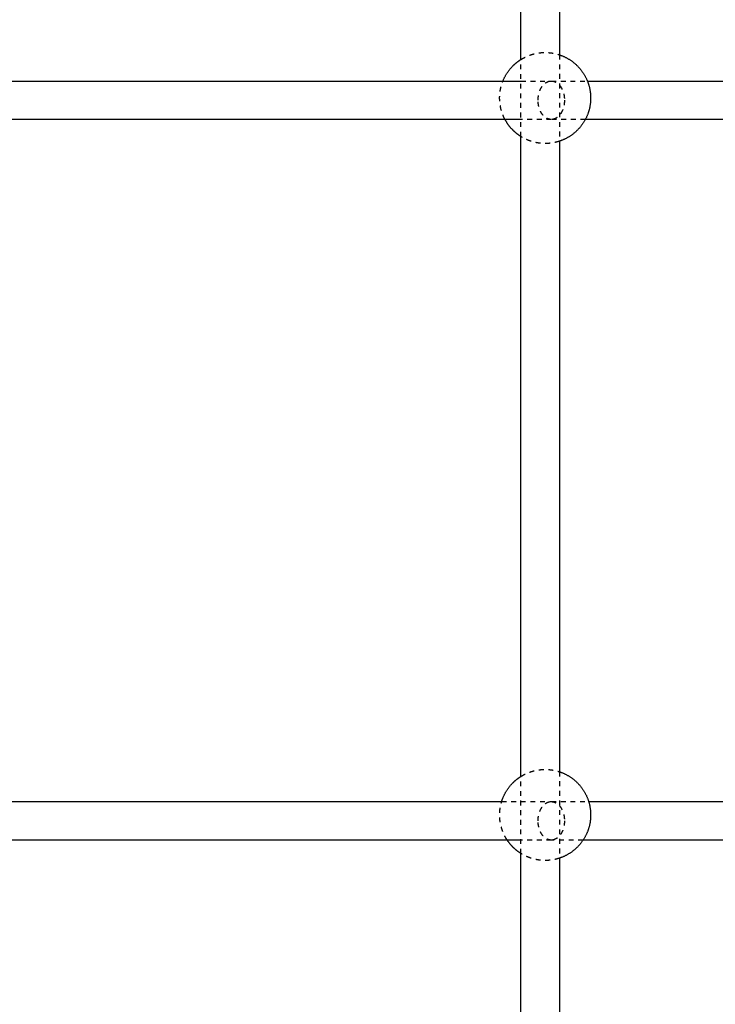
# Model space of a CAD drawing. Units: millimetres. Extents: x -8580 to 16893, y 5422 to 20588.
# Drawn here: x 1580 to 1870, y 11949 to 12359 of the extents above; entities that cross this region are included whole.
import ezdxf

# ---------------------------------------------------------------- set-up
doc = ezdxf.new("R2010")
doc.units = ezdxf.units.MM
doc.linetypes.add('Ukryte', pattern=[4, 2, -2])
doc.layers.add('Make2D$Ukryte$Krzywe', color=7, linetype='Ukryte', true_color=0x8c8c8c)
doc.layers.add('Make2D$Widoczne$Krzywe', color=7, linetype='Continuous', true_color=0x000000)

msp = doc.modelspace()

# ---------------------------------------------------------------- linework, layer by layer
at = {"layer": 'Make2D$Ukryte$Krzywe', "color": 70, "lineweight": -3, "true_color": 0x88ff00}
for points, weights, knots in [([(1788.63, 12342.72), (1790.1, 12343.65), (1791.72, 12344.29), (1795.08, 12345.62), (1798.7, 12345.62), (1801.74, 12345.62), (1804.63, 12344.67)], [0.864461740691, 0.873537702478, 0.890165042945, 0.926776695297, 1, 0.937664013071, 0.901861759371], [19.362689, 19.362689, 19.362689, 22.927436, 22.927436, 30.156478, 30.156478, 36.31066, 36.31066, 36.31066]), ([(1781.98, 12317.75), (1781.47, 12318.7), (1781.08, 12319.69), (1779.75, 12323.05), (1779.75, 12326.67), (1779.75, 12330.28), (1781.08, 12333.64), (1781.1, 12333.7), (1781.12, 12333.75)], [0.872470405119, 0.879870365331, 0.890165042945, 0.926776695297, 1, 0.926776695297, 0.890165042945, 0.889592068716, 0.889028061564], [-9.436125, -9.436125, -9.436125, -7.229043, -7.229043, 0, 0, 7.229043, 7.229043, 7.351883, 7.351883, 7.351883]), ([(1804.63, 12308.67), (1801.74, 12307.72), (1798.7, 12307.72), (1795.08, 12307.72), (1791.72, 12309.05), (1790.1, 12309.69), (1788.63, 12310.61)], [0.901857596678, 0.93766038912, 1, 0.926776695297, 0.890165042945, 0.873536745243, 0.864460695711], [84.314896, 84.314896, 84.314896, 90.469435, 90.469435, 97.698478, 97.698478, 101.26343, 101.26343, 101.26343]), ([(1788.63, 12044.35), (1790.1, 12045.28), (1791.72, 12045.92), (1795.08, 12047.25), (1798.7, 12047.25), (1801.74, 12047.25), (1804.63, 12046.3)], [0.86446155378, 0.873537531265, 0.890165042945, 0.926776695297, 1, 0.937664518371, 0.901862339805], [19.362652, 19.362652, 19.362652, 22.927436, 22.927436, 30.156478, 30.156478, 36.31061, 36.31061, 36.31061]), ([(1782.89, 12017.84), (1781.8, 12019.49), (1781.08, 12021.33), (1779.75, 12024.69), (1779.75, 12028.3), (1779.75, 12031.13), (1780.58, 12033.84)], [0.862207828094, 0.871353762979, 0.890165042945, 0.926776695297, 1, 0.941697535285, 0.906606105675], [-11.262006, -11.262006, -11.262006, -7.229043, -7.229043, 0, 0, 5.755968, 5.755968, 5.755968]), ([(1804.63, 12010.3), (1801.74, 12009.35), (1798.7, 12009.35), (1795.08, 12009.35), (1791.72, 12010.68), (1790.1, 12011.32), (1788.63, 12012.25)], [0.901858010216, 0.937660749144, 1, 0.926776695297, 0.890165042945, 0.873536745243, 0.864460695711], [84.314931, 84.314931, 84.314931, 90.469435, 90.469435, 97.698478, 97.698478, 101.26343, 101.26343, 101.26343])]:
    msp.add_rational_spline(points, weights, degree=2, knots=knots, dxfattribs=at)
at = {"layer": 'Make2D$Ukryte$Krzywe', "color": 18, "lineweight": -3, "true_color": 0x000000}
for points, degree in [([(1788.63, 12310.61), (1788.63, 12326.67), (1788.63, 12342.72)], 2), ([(1804.63, 12344.67), (1804.63, 12326.67), (1804.63, 12308.67)], 2), ([(1788.63, 12333.75), (1792.83, 12333.75), (1797.04, 12333.75), (1801.25, 12333.75)], 3), ([(1801.25, 12317.75), (1797.04, 12317.75), (1792.83, 12317.75), (1788.63, 12317.75)], 3), ([(1788.63, 12012.25), (1788.63, 12028.3), (1788.63, 12044.35)], 2), ([(1804.63, 12046.3), (1804.63, 12028.3), (1804.63, 12010.3)], 2), ([(1780.58, 12033.84), (1787.47, 12033.84), (1794.36, 12033.84), (1801.25, 12033.84)], 3), ([(1801.25, 12017.84), (1797.04, 12017.84), (1792.83, 12017.84), (1788.63, 12017.84)], 3)]:
    msp.add_open_spline(points, degree=degree, dxfattribs=at)
for points, knots in [([(1795.76, 12325.75), (1795.76, 12326.41), (1795.85, 12327.42), (1796.14, 12328.72), (1796.45, 12329.69), (1796.86, 12330.6), (1797.36, 12331.43), (1797.93, 12332.15), (1798.55, 12332.75), (1799.21, 12333.21), (1800.11, 12333.63), (1800.8, 12333.75), (1801.25, 12333.75)], [-37.960001, -37.960001, -37.960001, -37.960001, -35.975964, -34.934113, -33.862381, -32.768939, -31.663146, -30.555128, -29.455252, -28.373551, -27.319178, -25.306667, -25.306667, -25.306667, -25.306667]), ([(1801.25, 12333.75), (1801.26, 12333.75), (1801.27, 12333.75), (1801.28, 12333.75), (1806.28, 12333.75), (1811.27, 12333.75), (1816.27, 12333.75)], [27.705918, 27.705918, 27.705918, 27.705918, 27.748124, 27.748124, 27.748124, 52.385202, 52.385202, 52.385202, 52.385202]), ([(1801.25, 12333.75), (1801.71, 12333.75), (1802.4, 12333.63), (1803.29, 12333.21), (1803.95, 12332.75), (1804.58, 12332.15), (1805.14, 12331.43), (1805.64, 12330.6), (1806.05, 12329.69), (1806.37, 12328.72), (1806.65, 12327.42), (1806.74, 12326.41), (1806.74, 12325.75)], [-25.306667, -25.306667, -25.306667, -25.306667, -23.294157, -22.239784, -21.158082, -20.058207, -18.950189, -17.844396, -16.750954, -15.679221, -14.63737, -12.653334, -12.653334, -12.653334, -12.653334]), ([(1801.25, 12317.75), (1800.8, 12317.75), (1800.11, 12317.88), (1799.21, 12318.3), (1798.55, 12318.76), (1797.93, 12319.35), (1797.36, 12320.08), (1796.86, 12320.9), (1796.45, 12321.81), (1796.14, 12322.78), (1795.85, 12324.08), (1795.76, 12325.09), (1795.76, 12325.75)], [-50.613334, -50.613334, -50.613334, -50.613334, -48.600824, -47.546451, -46.46475, -45.364874, -44.256856, -43.151063, -42.057621, -40.985888, -39.944037, -37.960001, -37.960001, -37.960001, -37.960001]), ([(1806.74, 12325.75), (1806.74, 12325.09), (1806.65, 12324.08), (1806.37, 12322.78), (1806.05, 12321.81), (1805.64, 12320.9), (1805.14, 12320.08), (1804.58, 12319.35), (1803.95, 12318.76), (1803.29, 12318.3), (1802.4, 12317.88), (1801.71, 12317.75), (1801.25, 12317.75)], [-12.653334, -12.653334, -12.653334, -12.653334, -10.669297, -9.627446, -8.555714, -7.462272, -6.356478, -5.24846, -4.148585, -3.066884, -2.01251, 0, 0, 0, 0]), ([(1815.42, 12317.75), (1810.7, 12317.75), (1805.99, 12317.75), (1801.28, 12317.75), (1801.27, 12317.75), (1801.26, 12317.75), (1801.25, 12317.75)], [304.07152, 304.07152, 304.07152, 304.07152, 327.305212, 327.305212, 327.305212, 327.347418, 327.347418, 327.347418, 327.347418]), ([(1795.76, 12025.84), (1795.76, 12026.5), (1795.85, 12027.51), (1796.14, 12028.82), (1796.45, 12029.78), (1796.86, 12030.69), (1797.36, 12031.52), (1797.93, 12032.24), (1798.55, 12032.84), (1799.21, 12033.3), (1800.11, 12033.72), (1800.8, 12033.84), (1801.25, 12033.84)], [-37.960001, -37.960001, -37.960001, -37.960001, -35.975964, -34.934113, -33.862381, -32.768939, -31.663146, -30.555128, -29.455252, -28.373551, -27.319178, -25.306667, -25.306667, -25.306667, -25.306667]), ([(1801.25, 12033.84), (1801.26, 12033.84), (1801.27, 12033.84), (1801.28, 12033.84), (1806.46, 12033.84), (1811.64, 12033.84), (1816.82, 12033.84)], [27.705918, 27.705918, 27.705918, 27.705918, 27.748124, 27.748124, 27.748124, 53.282008, 53.282008, 53.282008, 53.282008]), ([(1801.25, 12033.84), (1801.71, 12033.84), (1802.4, 12033.72), (1803.29, 12033.3), (1803.95, 12032.84), (1804.58, 12032.24), (1805.14, 12031.52), (1805.64, 12030.69), (1806.05, 12029.78), (1806.37, 12028.82), (1806.65, 12027.51), (1806.74, 12026.5), (1806.74, 12025.84)], [-25.306667, -25.306667, -25.306667, -25.306667, -23.294157, -22.239784, -21.158082, -20.058207, -18.950189, -17.844396, -16.750954, -15.679221, -14.63737, -12.653334, -12.653334, -12.653334, -12.653334]), ([(1801.25, 12017.84), (1800.8, 12017.84), (1800.11, 12017.97), (1799.21, 12018.39), (1798.55, 12018.85), (1797.93, 12019.45), (1797.36, 12020.17), (1796.86, 12021), (1796.45, 12021.91), (1796.14, 12022.87), (1795.85, 12024.17), (1795.76, 12025.18), (1795.76, 12025.84)], [-50.613334, -50.613334, -50.613334, -50.613334, -48.600824, -47.546451, -46.46475, -45.364874, -44.256856, -43.151063, -42.057621, -40.985888, -39.944037, -37.960001, -37.960001, -37.960001, -37.960001]), ([(1806.74, 12025.84), (1806.74, 12025.18), (1806.65, 12024.17), (1806.37, 12022.87), (1806.05, 12021.91), (1805.64, 12021), (1805.14, 12020.17), (1804.58, 12019.45), (1803.95, 12018.85), (1803.29, 12018.39), (1802.4, 12017.97), (1801.71, 12017.84), (1801.25, 12017.84)], [-12.653334, -12.653334, -12.653334, -12.653334, -10.669297, -9.627446, -8.555714, -7.462272, -6.356478, -5.24846, -4.148585, -3.066884, -2.01251, 0, 0, 0, 0]), ([(1814.5, 12017.84), (1810.09, 12017.84), (1805.68, 12017.84), (1801.28, 12017.84), (1801.27, 12017.84), (1801.26, 12017.84), (1801.25, 12017.84)], [305.582359, 305.582359, 305.582359, 305.582359, 327.305212, 327.305212, 327.305212, 327.347418, 327.347418, 327.347418, 327.347418])]:
    msp.add_open_spline(points, degree=3, knots=knots, dxfattribs=at)
at = {"layer": 'Make2D$Widoczne$Krzywe', "color": 6, "linetype": 'Continuous', "true_color": 0xff00ff}
msp.add_rational_spline([(-7079, 7387.94), (-8578.85, 7387.94), (-8578.85, 8887.79), (-8578.85, 11387.94), (-8578.85, 13888.09), (-8578.85, 15387.94), (-7079, 15387.94), (-3230.49, 15387.94), (618.01, 15387.94), (2117.86, 15387.94), (2117.86, 16887.79), (2117.86, 17985.82), (2117.86, 19083.86), (2117.86, 20583.71), (3617.71, 20583.71), (6117.86, 20583.71), (8618.01, 20583.71), (10117.86, 20583.71), (10117.86, 19083.86), (10117.86, 17985.82), (10117.86, 16887.79), (10117.86, 15387.94), (11617.71, 15387.94), (12519.51, 15387.94), (13421.3, 15387.94), (14921.15, 15387.94), (14921.15, 13888.09), (14921.15, 11387.94), (14921.15, 8887.79), (14921.15, 7387.94), (13421.3, 7387.94), (3171.15, 7387.94), (-7079, 7387.94)], [1, 0.707106781187, 1, 1, 1, 0.707106781187, 1, 1, 1, 0.707106781187, 1, 1, 1, 0.707106781187, 1, 1, 1, 0.707106781187, 1, 1, 1, 0.707106781187, 1, 1, 1, 0.707106781187, 1, 1, 1, 0.707106781187, 1, 1, 1], degree=2, knots=[-2355.954241, -2355.954241, -2355.954241, 0, 0, 5000.305895, 5000.305895, 7356.260136, 7356.260136, 15053.275961, 15053.275961, 17409.230202, 17409.230202, 19605.305651, 19605.305651, 21961.259892, 21961.259892, 26961.565786, 26961.565786, 29317.520027, 29317.520027, 31513.595476, 31513.595476, 33869.549717, 33869.549717, 35673.145681, 35673.145681, 38029.099922, 38029.099922, 43029.405817, 43029.405817, 45385.360058, 45385.360058, 65885.665953, 65885.665953, 65885.665953], dxfattribs=at)
at = {"layer": 'Make2D$Widoczne$Krzywe', "color": 18, "lineweight": -3, "true_color": 0x000000}
for points, degree in [([(1788.63, 12342.72), (1788.63, 12497.06), (1788.63, 12651.41)], 2), ([(1804.63, 12651.41), (1804.63, 12498.04), (1804.63, 12344.67)], 2), ([(1564.53, 12333.75), (1639.24, 12333.75), (1713.92, 12333.75), (1788.63, 12333.75)], 3), ([(1816.27, 12333.75), (1867.96, 12333.75), (1919.63, 12333.75), (1971.32, 12333.75)], 3), ([(1788.63, 12317.75), (1713.63, 12317.75), (1638.67, 12317.75), (1563.68, 12317.75)], 3), ([(1983.77, 12317.75), (1927.64, 12317.75), (1871.54, 12317.75), (1815.42, 12317.75)], 3), ([(1788.63, 12044.35), (1788.63, 12177.48), (1788.63, 12310.61)], 2), ([(1804.63, 12308.67), (1804.63, 12177.48), (1804.63, 12046.3)], 2), ([(1565.08, 12033.84), (1636.92, 12033.84), (1708.74, 12033.84), (1780.58, 12033.84)], 3), ([(1816.82, 12033.84), (1868.33, 12033.84), (1919.81, 12033.84), (1971.32, 12033.84)], 3), ([(1788.63, 12017.84), (1713.33, 12017.84), (1638.06, 12017.84), (1562.76, 12017.84)], 3), ([(1983.77, 12017.84), (1927.34, 12017.84), (1870.93, 12017.84), (1814.5, 12017.84)], 3), ([(1788.63, 11744.27), (1788.63, 11878.26), (1788.63, 12012.25)], 2), ([(1804.63, 12010.3), (1804.63, 11878.26), (1804.63, 11746.22)], 2)]:
    msp.add_open_spline(points, degree=degree, dxfattribs=at)
at = {"layer": 'Make2D$Widoczne$Krzywe', "color": 70, "lineweight": -3, "true_color": 0x88ff00}
for points, weights, knots in [([(1781.12, 12333.75), (1782.57, 12337.34), (1785.3, 12340.07), (1786.81, 12341.58), (1788.63, 12342.72)], [0.889028061564, 0.853553390593, 0.853553390593, 0.853553390593, 0.864461740691], [7.351883, 7.351883, 7.351883, 15.078239, 15.078239, 19.362689, 19.362689, 19.362689]), ([(1804.63, 12344.67), (1805.15, 12344.49), (1805.67, 12344.29), (1809.32, 12342.84), (1812.1, 12340.07), (1814.87, 12337.29), (1816.32, 12333.64), (1817.65, 12330.28), (1817.65, 12326.67), (1817.65, 12323.05), (1816.32, 12319.69), (1814.87, 12316.04), (1812.1, 12313.27), (1809.32, 12310.49), (1805.67, 12309.05), (1805.15, 12308.84), (1804.63, 12308.67)], [0.901861759371, 0.895608701832, 0.890165042945, 0.853553390593, 0.853553390593, 0.853553390593, 0.890165042945, 0.926776695297, 1, 0.926776695297, 0.890165042945, 0.853553390593, 0.853553390593, 0.853553390593, 0.890165042945, 0.895606889857, 0.901857596678], [36.31066, 36.31066, 36.31066, 37.385521, 37.385521, 45.234718, 45.234718, 53.083914, 53.083914, 60.312957, 60.312957, 67.542, 67.542, 75.391196, 75.391196, 83.240393, 83.240393, 84.314896, 84.314896, 84.314896]), ([(1788.63, 12310.61), (1786.81, 12311.75), (1785.3, 12313.27), (1783.3, 12315.26), (1781.98, 12317.75)], [0.864460695711, 0.853553390593, 0.853553390593, 0.853553390593, 0.872470405119], [101.26343, 101.26343, 101.26343, 105.547674, 105.547674, 111.189788, 111.189788, 111.189788]), ([(1780.58, 12033.84), (1780.8, 12034.57), (1781.08, 12035.28), (1782.52, 12038.93), (1785.3, 12041.7), (1786.81, 12043.22), (1788.63, 12044.35)], [0.906606105675, 0.897625462939, 0.890165042945, 0.853553390593, 0.853553390593, 0.853553390593, 0.86446155378], [5.755968, 5.755968, 5.755968, 7.229043, 7.229043, 15.078239, 15.078239, 19.362652, 19.362652, 19.362652]), ([(1804.63, 12046.3), (1805.15, 12046.13), (1805.67, 12045.92), (1809.32, 12044.48), (1812.1, 12041.7), (1814.87, 12038.93), (1816.32, 12035.28), (1817.65, 12031.92), (1817.65, 12028.3), (1817.65, 12024.69), (1816.32, 12021.33), (1814.87, 12017.68), (1812.1, 12014.9), (1809.32, 12012.13), (1805.67, 12010.68), (1805.15, 12010.48), (1804.63, 12010.3)], [0.901862339805, 0.895608954482, 0.890165042945, 0.853553390593, 0.853553390593, 0.853553390593, 0.890165042945, 0.926776695297, 1, 0.926776695297, 0.890165042945, 0.853553390593, 0.853553390593, 0.853553390593, 0.890165042945, 0.895607069869, 0.901858010216], [36.31061, 36.31061, 36.31061, 37.385521, 37.385521, 45.234718, 45.234718, 53.083914, 53.083914, 60.312957, 60.312957, 67.542, 67.542, 75.391196, 75.391196, 83.240393, 83.240393, 84.314931, 84.314931, 84.314931]), ([(1788.63, 12012.25), (1786.81, 12013.39), (1785.3, 12014.9), (1783.95, 12016.25), (1782.89, 12017.84)], [0.864460695711, 0.853553390593, 0.853553390593, 0.853553390593, 0.862207828094], [101.26343, 101.26343, 101.26343, 105.547674, 105.547674, 109.363908, 109.363908, 109.363908])]:
    msp.add_rational_spline(points, weights, degree=2, knots=knots, dxfattribs=at)

doc.saveas('drawing.dxf')
